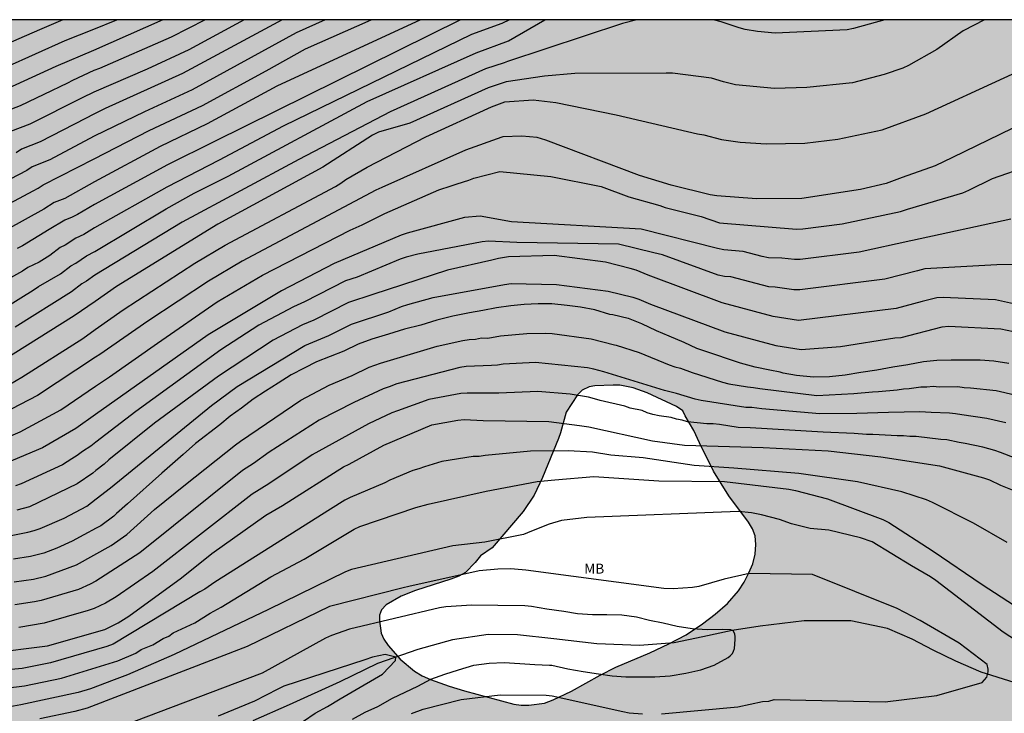
# Model space of a CAD drawing. Units: metres. Extents: x 589044 to 589394, y 4786040 to 4786290.
# Drawn here: x 589261 to 589335, y 4786238 to 4786290 of the extents above; entities that cross this region are included whole.
import ezdxf

# ---------------------------------------------------------------- set-up
doc = ezdxf.new("R2010")
doc.units = ezdxf.units.M
for name, color, linetype in [('010106', 9, 'Continuous'), ('020104', 34, 'Continuous'), ('050103', 4, 'Continuous'), ('100108', 63, 'Continuous'), ('100301', 7, 'Continuous'), ('990504', 63, 'Continuous')]:
    doc.layers.add(name, color=color, linetype=linetype)
doc.layers.add('020105', color=24, linetype='Continuous', lineweight=30)
doc.styles.add('ARIAL', font='ARIAL.TTF', dxfattribs={"height": 1})

msp = doc.modelspace()

# ---------------------------------------------------------------- hatches: boundary and pattern name
at = {"layer": '990504'}
h = msp.add_hatch(color=256, dxfattribs=at)
h.paths.add_polyline_path([(589341.46, 4786096.645), (589341.84, 4786096.897), (589342.498, 4786097.673), (589342.9, 4786098.413), (589342.998, 4786099.145), (589343.328, 4786099.901), (589343.84, 4786100.553), (589344.586, 4786101.251), (589345.402, 4786101.911), (589345.65, 4786102.027), (589346.636, 4786102.423), (589347.31, 4786102.743), (589348.124, 4786102.921), (589348.396, 4786102.922), (589349.32, 4786102.89), (589349.788, 4786102.83), (589350.726, 4786102.464), (589351.438, 4786101.884), (589351.564, 4786101.728), (589352.348, 4786100.694), (589352.794, 4786099.908), (589353.33, 4786099.156), (589353.934, 4786098.549), (589355.099, 4786097.836), (589356.905, 4786097.174), (589359.167, 4786096.476), (589360.469, 4786095.766), (589361.711, 4786094.93), (589362.321, 4786094.462), (589363.257, 4786093.854), (589364.557, 4786093.424), (589366.059, 4786093.378), (589368.175, 4786093.222), (589370.549, 4786093.216), (589371.743, 4786093.268), (589372.597, 4786093.448), (589373.453, 4786093.738), (589373.663, 4786093.892), (589373.845, 4786094.098), (589374.409, 4786094.938), (589376.105, 4786096.358), (589376.781, 4786096.63), (589377.023, 4786096.674), (589377.991, 4786096.774), (589378.257, 4786096.758), (589378.505, 4786096.694), (589378.723, 4786096.55), (589378.909, 4786096.332), (589379.103, 4786095.966), (589379.231, 4786095.572), (589379.295, 4786095.21), (589379.333, 4786093.38), (589379.641, 4786092.162), (589380.033, 4786091.104), (589380.179, 4786090.872), (589380.629, 4786090.334), (589381.207, 4786089.778), (589381.981, 4786089.148), (589382.666, 4786088.346), (589383.142, 4786087.678), (589383.914, 4786086.2), (589384.556, 4786084.584), (589384.894, 4786084.026), (589384.992, 4786083.796), (589385.334, 4786082.454), (589385.332, 4786081.172), (589385.226, 4786080.816), (589385.13, 4786080.634), (589384.848, 4786080.292), (589384.478, 4786080.056), (589383.382, 4786079.682), (589381.386, 4786079.34), (589379.502, 4786078.913), (589378.528, 4786078.641), (589378.236, 4786078.449), (589378.05, 4786078.185), (589377.73, 4786076.485), (589377.578, 4786076.231), (589377.216, 4786075.917), (589376.738, 4786075.737), (589376.25, 4786075.703), (589375.142, 4786075.775), (589373.944, 4786075.925), (589372.76, 4786075.923), (589372.296, 4786075.875), (589371.885, 4786075.709), (589371.695, 4786075.563), (589371.201, 4786074.999), (589370.961, 4786074.585), (589370.842, 4786074.099), (589370.886, 4786073.139), (589370.964, 4786072.923), (589371.448, 4786071.831), (589373.074, 4786069.621), (589373.816, 4786068.777), (589373.962, 4786068.423), (589373.926, 4786067.463), (589373.654, 4786067.119), (589373.228, 4786066.803), (589372.822, 4786066.593), (589372.618, 4786066.591), (589372.18, 4786066.725), (589371.752, 4786066.985), (589370.912, 4786067.637), (589369.664, 4786068.233), (589368.688, 4786068.855), (589367.548, 4786069.279), (589366.433, 4786069.365), (589365.641, 4786069.267), (589365.393, 4786069.191), (589365.165, 4786069.081), (589364.763, 4786068.773), (589364.255, 4786068.189), (589364.189, 4786067.989), (589364.191, 4786067.781), (589364.229, 4786067.577), (589364.319, 4786067.381), (589365.006, 4786066.357), (589366.416, 4786064.659), (589367.082, 4786063.809), (589367.374, 4786063.375), (589367.5, 4786062.861), (589367.636, 4786061.495), (589367.93, 4786060.441), (589368.334, 4786059.373), (589368.482, 4786059.101), (589368.662, 4786058.873), (589369.054, 4786058.539), (589369.924, 4786058.007), (589372.088, 4786057.311), (589373.246, 4786056.453), (589373.906, 4786056.049), (589374.088, 4786055.887), (589374.516, 4786055.355), (589374.78, 4786054.973), (589374.848, 4786054.785), (589374.846, 4786054.437), (589374.804, 4786054.283), (589374.716, 4786054.139), (589374.44, 4786053.865), (589373.992, 4786053.603), (589373.448, 4786053.459), (589372.516, 4786053.423), (589370.486, 4786053.579), (589368.212, 4786053.613), (589366.452, 4786053.836), (589364.24, 4786054.33), (589362.126, 4786054.62), (589360.982, 4786054.88), (589357.612, 4786055.258), (589354.231, 4786055.848), (589353.541, 4786055.926), (589353.095, 4786055.892), (589352.693, 4786055.748), (589352.379, 4786055.506), (589352.255, 4786055.338), (589352.161, 4786055.12), (589351.913, 4786053.942), (589351.893, 4786053.042), (589351.892, 4786047.23), (589351.962, 4786043.838), (589352.032, 4786042.696), (589352.368, 4786040.306), (589393.779, 4786040.305), (589393.784, 4786290.298), (589043.794, 4786290.306), (589043.792, 4786156.36), (589044.277, 4786156.465), (589044.733, 4786156.465), (589045.628, 4786156.24), (589046.14, 4786156.024), (589047.22, 4786155.728), (589048.612, 4786155.528), (589050.068, 4786155.448), (589051.404, 4786155.456), (589051.812, 4786155.488), (589054.852, 4786156.256), (589056.14, 4786156.408), (589058.58, 4786156.576), (589059.332, 4786156.688), (589060.076, 4786156.872), (589060.828, 4786157.192), (589061.988, 4786157.968), (589063.036, 4786158.944), (589063.82, 4786159.936), (589064.508, 4786161.224), (589065.036, 4786162.472), (589065.66, 4786163.696), (589066.388, 4786164.976), (589067.252, 4786166.24), (589068.076, 4786167.184), (589069.036, 4786168.104), (589069.988, 4786168.928), (589070.588, 4786169.376), (589071.236, 4786169.72), (589072.388, 4786170.04), (589073.836, 4786170.135), (589075.676, 4786170.151), (589076.396, 4786170.383), (589076.716, 4786170.615), (589077.644, 4786171.623), (589078.508, 4786172.679), (589079.348, 4786173.607), (589080.468, 4786174.591), (589082.836, 4786176.191), (589085.276, 4786177.551), (589087.524, 4786178.919), (589088.62, 4786179.751), (589090.572, 4786181.631), (589091.476, 4786182.343), (589092.092, 4786182.679), (589092.74, 4786182.879), (589093.412, 4786182.983), (589094.092, 4786183.015), (589094.82, 4786182.967), (589095.22, 4786182.879), (589096.508, 4786182.367), (589097.428, 4786181.871), (589100.139, 4786180.343), (589101.331, 4786179.535), (589102.395, 4786178.631), (589103.371, 4786177.527), (589105.875, 4786174.279), (589106.699, 4786173.103), (589107.451, 4786171.863), (589107.915, 4786170.927), (589108.723, 4786168.911), (589109.547, 4786166.463), (589109.867, 4786165.039), (589109.995, 4786163.559), (589110.019, 4786162.151), (589109.995, 4786160.375), (589109.819, 4786159.551), (589109.299, 4786158.255), (589107.835, 4786155.471), (589107.123, 4786154.207), (589106.355, 4786153.127), (589105.443, 4786152.111), (589103.995, 4786150.671), (589102.907, 4786149.727), (589101.723, 4786148.967), (589100.531, 4786148.352), (589099.003, 4786147.896), (589098.171, 4786147.816), (589094.659, 4786147.784), (589094.235, 4786147.8), (589093.443, 4786147.92), (589092.771, 4786148.16), (589092.187, 4786148.52), (589091.043, 4786149.424), (589090.051, 4786150.096), (589088.947, 4786150.648), (589086.411, 4786151.8), (589084.955, 4786152.384), (589083.419, 4786152.768), (589081.899, 4786153.008), (589080.435, 4786153.144), (589079.051, 4786153.168), (589077.588, 4786153.104), (589076.236, 4786152.84), (589074.844, 4786152.44), (589073.636, 4786151.92), (589072.548, 4786151.32), (589071.5, 4786150.664), (589070.244, 4786149.768), (589069.172, 4786148.88), (589068.18, 4786147.952), (589065.3, 4786144.712), (589063.364, 4786142.776), (589063.012, 4786142.473), (589062.588, 4786142.177), (589062.204, 4786142.009), (589058.612, 4786141.969), (589057.3, 4786141.777), (589054.436, 4786141.041), (589053.772, 4786140.801), (589052.508, 4786140.121), (589051.204, 4786139.345), (589050.62, 4786138.937), (589050.156, 4786138.513), (589049.812, 4786138.057), (589049.596, 4786137.553), (589049.404, 4786136.353), (589049.38, 4786135.017), (589049.436, 4786134.337), (589049.612, 4786133.673), (589049.876, 4786133.017), (589050.532, 4786131.873), (589051.188, 4786130.961), (589051.868, 4786130.233), (589053.188, 4786129.113), (589053.5, 4786128.897), (589053.972, 4786128.657), (589054.436, 4786128.489), (589055.604, 4786127.969), (589056.004, 4786127.905), (589056.628, 4786127.705), (589058.1, 4786127.025), (589059.947, 4786126.321), (589060.435, 4786126.065), (589060.835, 4786125.785), (589061.179, 4786125.473), (589061.467, 4786125.089), (589061.987, 4786124.081), (589062.435, 4786122.969), (589063.235, 4786120.697), (589064.051, 4786118.025), (589064.795, 4786115.313), (589065.075, 4786114.097), (589065.171, 4786112.865), (589065.163, 4786105.162), (589065.051, 4786104.562), (589064.819, 4786103.922), (589064.459, 4786103.282), (589063.611, 4786102.418), (589062.499, 4786101.642), (589061.307, 4786100.93), (589060.171, 4786100.338), (589059.051, 4786099.906), (589057.531, 4786099.522), (589056.035, 4786099.354), (589054.627, 4786099.346), (589054.011, 4786099.41), (589051.467, 4786100.018), (589050.707, 4786100.106), (589048.587, 4786100.138), (589047.355, 4786100.05), (589043.79, 4786099.492), (589043.79, 4786068.702), (589044.057, 4786069.044), (589044.521, 4786069.412), (589044.977, 4786069.644), (589045.841, 4786070.004), (589046.129, 4786070.34), (589047.057, 4786070.516), (589048.473, 4786070.516), (589049.001, 4786070.484), (589049.513, 4786070.372), (589049.985, 4786070.18), (589050.409, 4786069.924), (589051.168, 4786069.276), (589051.76, 4786068.572), (589052.016, 4786068.052), (589052.096, 4786066.644), (589052.096, 4786062.228), (589052.36, 4786059.804), (589052.464, 4786058.284), (589052.472, 4786056.82), (589052.464, 4786056.076), (589052.392, 4786055.388), (589052.28, 4786054.756), (589051.928, 4786053.62), (589051.328, 4786052.412), (589050.624, 4786051.244), (589049.344, 4786049.588), (589048.88, 4786049.092), (589048.4, 4786048.732), (589047.904, 4786048.525), (589047.36, 4786048.461), (589045.072, 4786048.461), (589043.789, 4786048.363), (589043.789, 4786040.313), (589116.143, 4786040.311), (589114.926, 4786041.498), (589114.158, 4786042.306), (589113.814, 4786042.722), (589113.254, 4786043.554), (589111.63, 4786046.41), (589110.238, 4786048.362), (589108.734, 4786050.226), (589108.398, 4786050.73), (589108.118, 4786051.25), (589107.894, 4786051.77), (589107.543, 4786052.786), (589107.303, 4786053.754), (589107.095, 4786055.106), (589107.007, 4786056.466), (589107.007, 4786057.322), (589107.175, 4786057.89), (589107.407, 4786058.21), (589107.727, 4786058.498), (589108.135, 4786058.73), (589108.607, 4786058.93), (589109.095, 4786059.066), (589110.895, 4786059.186), (589111.831, 4786059.586), (589113.359, 4786060.634), (589113.719, 4786060.754), (589114.094, 4786060.778), (589114.494, 4786060.738), (589114.91, 4786060.61), (589115.326, 4786060.402), (589115.75, 4786060.106), (589116.126, 4786059.754), (589116.454, 4786059.362), (589116.67, 4786058.938), (589116.758, 4786058.498), (589116.766, 4786058.026), (589116.566, 4786056.154), (589116.542, 4786054.45), (589116.582, 4786054.074), (589116.71, 4786053.714), (589117.118, 4786053.074), (589117.382, 4786052.762), (589120.382, 4786049.722), (589121.246, 4786048.874), (589122.638, 4786047.642), (589123.966, 4786046.226), (589125.478, 4786044.242), (589126.158, 4786043.506), (589126.95, 4786042.81), (589127.838, 4786042.162), (589129.67, 4786040.97), (589130.493, 4786040.311), (589151.047, 4786040.311), (589150.647, 4786041.146), (589150.535, 4786041.569), (589150.487, 4786041.993), (589150.487, 4786042.817), (589150.647, 4786043.657), (589150.703, 4786044.113), (589150.703, 4786044.561), (589150.623, 4786044.993), (589150.415, 4786045.393), (589150.135, 4786045.729), (589149.815, 4786045.985), (589149.415, 4786046.153), (589148.927, 4786046.233), (589144.903, 4786046.273), (589144.447, 4786046.377), (589144.023, 4786046.617), (589143.631, 4786046.953), (589143.319, 4786047.361), (589143.095, 4786047.841), (589142.959, 4786048.369), (589142.903, 4786048.905), (589142.927, 4786049.465), (589143.095, 4786050.065), (589143.391, 4786050.641), (589145.647, 4786053.961), (589146.063, 4786054.433), (589147.519, 4786055.833), (589148.375, 4786056.729), (589149.135, 4786057.673), (589149.799, 4786058.737), (589150.063, 4786059.289), (589150.247, 4786059.833), (589150.335, 4786060.353), (589150.343, 4786060.865), (589150.271, 4786061.393), (589150.064, 4786061.905), (589149.408, 4786062.873), (589148.592, 4786063.761), (589147.688, 4786064.601), (589145.656, 4786066.097), (589142.552, 4786068.841), (589141.536, 4786069.513), (589141.216, 4786069.841), (589140.96, 4786070.233), (589140.888, 4786071.225), (589140.976, 4786072.209), (589141.56, 4786074.457), (589141.696, 4786075.457), (589141.704, 4786075.897), (589141.328, 4786077.073), (589141.088, 4786077.609), (589140.936, 4786078.137), (589140.88, 4786078.969), (589140.936, 4786079.401), (589141.104, 4786079.817), (589141.688, 4786080.577), (589142.04, 4786080.921), (589142.864, 4786081.537), (589143.728, 4786082.08), (589144.184, 4786082.304), (589144.608, 4786082.408), (589145.04, 4786082.392), (589145.536, 4786082.272), (589146.592, 4786081.808), (589147.896, 4786081.104), (589148.344, 4786080.912), (589148.8, 4786080.768), (589149.256, 4786080.696), (589150.224, 4786080.664), (589150.752, 4786080.688), (589151.816, 4786080.848), (589152.976, 4786080.944), (589154.232, 4786080.952), (589154.888, 4786080.944), (589155.576, 4786080.848), (589156.24, 4786080.664), (589158.312, 4786079.824), (589159.16, 4786079.368), (589159.984, 4786078.624), (589160.832, 4786077.752), (589161.567, 4786076.776), (589162.103, 4786075.768), (589162.463, 4786074.768), (589162.735, 4786073.664), (589162.831, 4786072.464), (589162.831, 4786071.88), (589162.775, 4786071.304), (589162.647, 4786070.728), (589162.431, 4786070.144), (589161.783, 4786069.064), (589160.959, 4786068.097), (589159.031, 4786066.337), (589158.079, 4786065.585), (589155.863, 4786064.001), (589154.815, 4786063.145), (589154.391, 4786062.713), (589154.055, 4786062.265), (589153.791, 4786061.785), (589153.431, 4786060.705), (589153.295, 4786060.129), (589152.583, 4786056.153), (589152.551, 4786055.353), (589152.583, 4786054.985), (589152.703, 4786054.633), (589153.199, 4786053.913), (589153.919, 4786053.137), (589154.823, 4786052.401), (589155.871, 4786051.729), (589156.967, 4786051.137), (589158.119, 4786050.561), (589159.319, 4786050.049), (589160.647, 4786049.617), (589162.015, 4786049.273), (589163.391, 4786049.017), (589164.847, 4786048.817), (589168.759, 4786048.441), (589169.951, 4786048.281), (589171.239, 4786048.033), (589172.471, 4786047.609), (589173.807, 4786046.953), (589174.406, 4786046.609), (589174.982, 4786046.209), (589175.494, 4786045.713), (589175.942, 4786045.137), (589176.31, 4786044.489), (589176.582, 4786043.793), (589176.71, 4786043.137), (589176.734, 4786042.553), (589176.654, 4786042.057), (589176.382, 4786041.625), (589175.958, 4786041.265), (589175.446, 4786040.961), (589174.894, 4786040.729), (589174.326, 4786040.593), (589173.678, 4786040.553), (589171.254, 4786040.617), (589169.798, 4786040.585), (589168.304, 4786040.31), (589348.898, 4786040.306), (589348.896, 4786040.736), (589348.828, 4786041.25), (589348.756, 4786041.474), (589347.758, 4786043.616), (589346.515, 4786044.48), (589346.083, 4786044.926), (589345.481, 4786046.122), (589344.941, 4786046.816), (589344.823, 4786047.048), (589344.783, 4786047.254), (589343.691, 4786048.796), (589343.057, 4786049.826), (589342.339, 4786050.748), (589341.571, 4786051.492), (589340.843, 4786052.312), (589340.207, 4786053.124), (589340.001, 4786053.32), (589338.657, 4786053.784), (589337.649, 4786054.044), (589336.525, 4786054.458), (589336.147, 4786054.72), (589335.783, 4786055.07), (589335.445, 4786055.486), (589335.319, 4786055.706), (589335.003, 4786056.652), (589334.993, 4786057.068), (589335.059, 4786057.46), (589335.143, 4786057.648), (589335.933, 4786058.68), (589336.651, 4786059.434), (589337.411, 4786060.17), (589338.265, 4786060.914), (589338.527, 4786061.274), (589339.007, 4786062.402), (589339.195, 4786063.124), (589339.139, 4786063.996), (589338.659, 4786065.062), (589338.117, 4786065.748), (589337.247, 4786066.244), (589336.831, 4786066.368), (589336.413, 4786066.44), (589333.465, 4786066.454), (589332.435, 4786066.418), (589331.295, 4786066.182), (589330.871, 4786066.006), (589330.519, 4786065.714), (589330.013, 4786065.19), (589329.207, 4786064.556), (589327.144, 4786063.646), (589326.472, 4786063.47), (589325.036, 4786063.478), (589324.104, 4786063.618), (589322.758, 4786064.014), (589321.876, 4786064.404), (589321.202, 4786064.846), (589320.9, 4786065.212), (589320.78, 4786065.438), (589320.638, 4786065.972), (589320.666, 4786066.74), (589322.154, 4786070.982), (589322.312, 4786071.798), (589322.282, 4786072.988), (589322.136, 4786073.386), (589321.626, 4786074.184), (589321.24, 4786074.44), (589320.3, 4786074.926), (589319.162, 4786075.282), (589318.97, 4786075.38), (589318.606, 4786075.632), (589318.356, 4786075.958), (589317.92, 4786077.256), (589317.81, 4786078.158), (589317.762, 4786079.21), (589317.612, 4786079.772), (589317.346, 4786081.09), (589317.298, 4786081.518), (589317.338, 4786082.08), (589318.05, 4786082.86), (589318.928, 4786083.656), (589322.1, 4786085.752), (589322.76, 4786086.342), (589323.006, 4786086.748), (589323.122, 4786087.215), (589323.134, 4786088.663), (589323.166, 4786088.927), (589323.64, 4786089.683), (589323.694, 4786089.875), (589323.684, 4786090.375), (589323.612, 4786090.637), (589323.34, 4786091.035), (589322.988, 4786091.317), (589322.538, 4786091.501), (589322.31, 4786091.551), (589321.822, 4786091.573), (589321.346, 4786091.481), (589320.094, 4786090.923), (589316.816, 4786090.022), (589315.748, 4786089.954), (589314.668, 4786089.972), (589314.058, 4786090.154), (589313.59, 4786090.468), (589313.106, 4786090.91), (589312.983, 4786091.122), (589312.937, 4786091.344), (589312.957, 4786091.56), (589313.041, 4786091.762), (589313.979, 4786092.864), (589315.553, 4786094.329), (589316.23, 4786095.085), (589317.8, 4786096.675), (589318.564, 4786097.417), (589319.016, 4786097.647), (589319.484, 4786097.763), (589319.96, 4786097.759), (589320.152, 4786097.717), (589320.552, 4786097.575), (589320.922, 4786097.387), (589321.732, 4786096.665), (589323.52, 4786095.513), (589324.046, 4786095.225), (589324.912, 4786094.631), (589325.192, 4786094.505), (589326.24, 4786094.171), (589327.278, 4786094.049), (589328.33, 4786094.051), (589329.418, 4786094.149), (589330.474, 4786094.307), (589334.406, 4786095.351), (589335.596, 4786095.533), (589336.806, 4786095.681), (589339, 4786095.775), (589340.166, 4786096.081)])
h.paths.add_polyline_path([(589127.561, 4786107.44), (589127.897, 4786106.624), (589128.017, 4786106.168), (589128.081, 4786105.704), (589128.305, 4786105.264), (589128.569, 4786104.88), (589128.985, 4786104.496), (589130.569, 4786103.496), (589133.809, 4786101.576), (589135.009, 4786101.048), (589135.641, 4786100.912), (589136.273, 4786100.88), (589137.513, 4786100.952), (589138.689, 4786101.152), (589139.809, 4786101.496), (589140.297, 4786101.736), (589140.705, 4786102.064), (589141.025, 4786102.48), (589141.249, 4786102.96), (589141.393, 4786103.488), (589141.537, 4786104.576), (589141.529, 4786105.12), (589141.361, 4786106.128), (589141.145, 4786106.632), (589140.457, 4786107.648), (589139.561, 4786108.672), (589138.545, 4786109.552), (589137.545, 4786110.336), (589136.705, 4786111.216), (589136.337, 4786111.744), (589136.049, 4786112.304), (589135.897, 4786112.872), (589135.889, 4786113.416), (589135.961, 4786113.96), (589136.153, 4786114.536), (589136.513, 4786115.12), (589136.993, 4786115.688), (589138.081, 4786116.776), (589139.209, 4786117.808), (589140.161, 4786118.8), (589140.505, 4786119.304), (589141.169, 4786120.423), (589141.753, 4786121.599), (589141.857, 4786122.183), (589141.817, 4786122.719), (589141.633, 4786123.215), (589141.305, 4786123.679), (589140.857, 4786124.143), (589140.313, 4786124.615), (589139.113, 4786125.471), (589137.849, 4786126.135), (589136.521, 4786126.639), (589135.241, 4786127.071), (589133.937, 4786127.263), (589132.217, 4786127.223), (589131.681, 4786127.127), (589131.153, 4786126.983), (589130.065, 4786126.528), (589128.345, 4786125.536), (589127.234, 4786124.728), (589126.202, 4786123.72), (589125.282, 4786122.68), (589124.658, 4786121.752), (589124.257, 4786119.952), (589123.953, 4786119.024), (589123.721, 4786118.04), (589123.681, 4786117.552), (589123.673, 4786115.904), (589123.777, 4786114.856), (589124.233, 4786113.392), (589124.785, 4786112.08), (589125.273, 4786111.208), (589125.897, 4786109.864), (589126.001, 4786109.072)], flags=0)
h.paths.add_polyline_path([(589226.233, 4786233.658), (589227.569, 4786233.666), (589229.921, 4786233.874), (589232.321, 4786234.026), (589233.337, 4786234.034), (589235.729, 4786233.946), (589237.185, 4786233.962), (589238.225, 4786234.082), (589240.457, 4786234.466), (589243.761, 4786235.162), (589244.865, 4786235.426), (589245.889, 4786235.754), (589246.713, 4786236.154), (589247.056, 4786236.386), (589247.44, 4786236.802), (589247.776, 4786237.298), (589248.257, 4786238.186), (589248.385, 4786238.57), (589248.449, 4786238.978), (589248.457, 4786239.386), (589248.385, 4786240.802), (589248.057, 4786242.138), (589247.473, 4786243.45), (589246.961, 4786244.33), (589246.377, 4786245.234), (589245.721, 4786245.954), (589245.369, 4786246.186), (589244.977, 4786246.37), (589244.553, 4786246.49), (589244.065, 4786246.546), (589243.609, 4786246.546), (589242.265, 4786246.474), (589241.249, 4786246.298), (589240.145, 4786246.042), (589239.025, 4786245.706), (589237.937, 4786245.314), (589236.969, 4786244.81), (589236.537, 4786244.506), (589236.113, 4786244.138), (589235.281, 4786243.226), (589234.513, 4786242.538), (589234.097, 4786242.346), (589233.585, 4786242.186), (589232.545, 4786241.93), (589231.433, 4786241.53), (589230.337, 4786241.018), (589229.225, 4786240.642), (589228.577, 4786240.546), (589227.161, 4786240.466), (589225.825, 4786240.466), (589224.569, 4786240.546), (589223.345, 4786240.674), (589220.881, 4786240.682), (589219.769, 4786240.546), (589218.721, 4786240.338), (589217.377, 4786239.906), (589216.481, 4786239.45), (589215.729, 4786238.954), (589215.433, 4786238.643), (589215.137, 4786238.139), (589215.073, 4786237.579), (589215.217, 4786236.715), (589215.385, 4786236.339), (589215.625, 4786235.995), (589215.929, 4786235.715), (589216.321, 4786235.459), (589217.649, 4786234.787), (589218.689, 4786234.419), (589221.201, 4786234.019)], flags=0)
h.paths.add_polyline_path([(589296.583, 4786250.512), (589295.719, 4786249.912), (589295.319, 4786249.392), (589294.583, 4786248.641), (589294.079, 4786248.361), (589293.479, 4786248.137), (589290.823, 4786247.297), (589289.736, 4786246.857), (589288.592, 4786246.209), (589288.248, 4786245.841), (589288.112, 4786245.441), (589288.104, 4786245.009), (589288.223, 4786244.081), (589288.431, 4786243.617), (589288.759, 4786243.137), (589289.647, 4786242.113), (589290.727, 4786241.209), (589291.319, 4786240.857), (589291.943, 4786240.577), (589293.351, 4786240.081), (589294.495, 4786239.737), (589298.231, 4786238.729), (589298.783, 4786238.641), (589299.343, 4786238.641), (589300.535, 4786238.809), (589301.183, 4786239.041), (589302.575, 4786239.697), (589304.727, 4786240.913), (589305.903, 4786241.504), (589308.455, 4786242.592), (589309.895, 4786243.28), (589311.191, 4786243.96), (589312.423, 4786244.776), (589313.383, 4786245.504), (589314.327, 4786246.304), (589315.151, 4786247.256), (589315.583, 4786247.92), (589315.935, 4786248.608), (589316.215, 4786249.304), (589316.407, 4786250.024), (589316.463, 4786250.744), (589316.391, 4786251.4), (589316.199, 4786251.944), (589315.887, 4786252.448), (589314.415, 4786254.416), (589313.271, 4786256.288), (589312.215, 4786258.408), (589311.791, 4786259.344), (589311.127, 4786260.456), (589310.951, 4786260.84), (589310.479, 4786261.144), (589308.255, 4786262.192), (589307.207, 4786262.56), (589306.199, 4786262.752), (589305.703, 4786262.752), (589304.311, 4786262.72), (589303.895, 4786262.64), (589303.375, 4786262.384), (589303.023, 4786262.024), (589302.167, 4786260.72), (589301.743, 4786259.168), (589301.591, 4786258.744), (589300.375, 4786255.8), (589299.743, 4786254.48), (589298.935, 4786253.232)], flags=0)

# ---------------------------------------------------------------- linework, layer by layer
at = {"layer": '010106', "flags": 128}
msp.add_lwpolyline([(589043.789, 4786040.313), (589393.779, 4786040.305), (589393.784, 4786290.298), (589043.794, 4786290.306)], close=True, dxfattribs=at)
at = {"layer": '020104', "flags": 128}
for points, elevation in [([(589284.016, 4786290.301), (589281.817, 4786289.306), (589273.982, 4786285.025), (589270.408, 4786283.354), (589266.602, 4786281.516), (589263.271, 4786279.752), (589261.947, 4786279.208), (589261.541, 4786278.93), (589256.587, 4786276.366)], 127), ([(589297.903, 4786290.3), (589297.326, 4786290.021), (589295.029, 4786289.178), (589280.837, 4786282.291), (589276.012, 4786279.731), (589272.069, 4786277.696), (589266.64, 4786274.621), (589265.823, 4786274.124), (589265.215, 4786273.853), (589264.417, 4786273.308), (589264.034, 4786273.128), (589263.264, 4786272.53), (589262.467, 4786272.04), (589261.616, 4786271.623), (589261.211, 4786271.348), (589257.284, 4786269.181)], 123), ([(589264.251, 4786290.301), (589262.489, 4786289.54), (589258.381, 4786287.757)], 133), ([(589259.529, 4786276.072), (589262.006, 4786277.398), (589262.398, 4786277.619), (589262.764, 4786277.869), (589266.611, 4786279.82), (589270.761, 4786281.955), (589274.77, 4786283.847), (589279.567, 4786286.453), (589282.533, 4786288.116), (589287.475, 4786290.3)], 126), ([(589268.354, 4786290.301), (589268.284, 4786290.271), (589266.557, 4786289.577), (589264.396, 4786288.711), (589259.917, 4786286.691)], 132), ([(589259.94, 4786268.63), (589262.02, 4786269.916), (589262.421, 4786270.197), (589264.077, 4786271.16), (589264.854, 4786271.765), (589265.22, 4786271.958), (589266.032, 4786272.514), (589266.65, 4786272.831), (589272.028, 4786276.06), (589274.146, 4786277.229), (589274.55, 4786277.421), (589276.703, 4786278.515), (589287.168, 4786284.149), (589295.386, 4786287.813), (589297.823, 4786288.704), (589300.552, 4786290.3)], 122), ([(589271.79, 4786290.301), (589266.566, 4786287.988), (589263.713, 4786286.775), (589260.105, 4786285.11)], 131), ([(589277.901, 4786290.301), (589273.746, 4786288.045), (589270.606, 4786286.586), (589266.583, 4786284.84), (589265.705, 4786284.417), (589261.748, 4786282.433), (589260.313, 4786281.885)], 129), ([(589307.492, 4786290.3), (589306.396, 4786290.026), (589297.731, 4786287.143), (589297.486, 4786287.046), (589296.098, 4786286.597), (589288.913, 4786283.373), (589282.031, 4786279.77), (589273.244, 4786275.036), (589266.66, 4786271.046), (589266.024, 4786270.612), (589265.675, 4786270.401), (589264.891, 4786269.792), (589260.664, 4786267.127)], 121), ([(589280.771, 4786290.301), (589273.268, 4786286.26), (589267.439, 4786283.608), (589266.592, 4786283.174), (589265.965, 4786282.853), (589262.542, 4786281.113), (589261.13, 4786280.547), (589260.74, 4786280.28)], 128), ([(589294.2, 4786290.3), (589275.672, 4786281.134), (589272.137, 4786279.373), (589266.63, 4786276.369), (589265.766, 4786275.878), (589265.359, 4786275.633), (589264.936, 4786275.413), (589264.398, 4786275.192), (589263.213, 4786274.492), (589261.207, 4786273.256), (589260.81, 4786273.05)], 124), ([(589326.178, 4786290.3), (589323.801, 4786289.641), (589323.319, 4786289.543), (589317.911, 4786289.299), (589316.585, 4786289.412), (589315.648, 4786289.572), (589315.188, 4786289.684), (589313.84, 4786290.156), (589313.366, 4786290.261), (589312.971, 4786290.3)], 121), ([(589260.305, 4786262.871), (589261.152, 4786263.359), (589265.747, 4786266.286), (589266.683, 4786266.967), (589268.802, 4786268.43), (589274.18, 4786271.963), (589276.48, 4786273.31), (589284.795, 4786277.729), (589285.191, 4786277.984), (589285.574, 4786278.261), (589287.162, 4786279.194), (589291.58, 4786281.465), (589296.533, 4786283.74), (589297.553, 4786284.11), (589299.683, 4786284.258), (589301.385, 4786284.069), (589305.923, 4786283.124), (589312.053, 4786281.71), (589312.523, 4786281.619), (589313.872, 4786281.269), (589315.268, 4786281.074), (589317.22, 4786280.946), (589320.146, 4786281.004), (589322.626, 4786281.294), (589325.973, 4786282.01), (589329.256, 4786283.205), (589335.149, 4786285.92), (589340.3, 4786288.291)], 119), ([(589335.75, 4786282.103), (589331.266, 4786279.926), (589329.949, 4786279.299), (589327.483, 4786278.406), (589326.265, 4786277.965), (589324.334, 4786277.499), (589319.924, 4786276.827), (589316.492, 4786276.801), (589313.505, 4786277.029), (589313.019, 4786277.117), (589310.065, 4786277.844), (589307.677, 4786278.554), (589300.629, 4786281.232), (589299.967, 4786281.422), (589298.832, 4786281.516), (589297.398, 4786281.482), (589297.322, 4786281.462), (589294.567, 4786280.473), (589288.276, 4786277.659), (589287.833, 4786277.459), (589277.746, 4786272.099), (589275.221, 4786270.61), (589270.654, 4786267.574), (589267.02, 4786265.078), (589266.695, 4786264.863), (589262.346, 4786261.972), (589259.719, 4786260.632)], 118), ([(589259.672, 4786258.663), (589261.024, 4786259.249), (589264.094, 4786260.903), (589266.707, 4786262.681), (589267.763, 4786263.4), (589271.372, 4786265.937), (589275.869, 4786269.032), (589279.292, 4786271.044), (589285.894, 4786274.446), (589286.795, 4786274.838), (589288.508, 4786275.699), (589292.575, 4786277.473), (589293.508, 4786277.774), (589293.95, 4786277.944), (589294.827, 4786278.201), (589295.215, 4786278.366), (589297.161, 4786278.872), (589301.007, 4786278.491), (589304.789, 4786277.734), (589306.876, 4786276.948), (589309.226, 4786276.293), (589309.631, 4786276.143), (589312.321, 4786275.463), (589313.72, 4786274.997), (589319.511, 4786274.51), (589320.001, 4786274.542), (589322.952, 4786274.909), (589327.342, 4786275.839), (589327.867, 4786276.025), (589332.035, 4786277.269), (589332.494, 4786277.455), (589334.288, 4786278.325), (589337.004, 4786279.301)], 117), ([(589335.652, 4786275.279), (589328.248, 4786273.671), (589328.13, 4786273.646), (589324.245, 4786272.798), (589319.802, 4786272.233), (589319.358, 4786272.225), (589318.406, 4786272.34), (589317.416, 4786272.367), (589316.933, 4786272.455), (589315.497, 4786272.834), (589314.041, 4786272.973), (589313.561, 4786273.056), (589307.814, 4786274.52), (589298.053, 4786275.065), (589295.677, 4786275.49), (589294.501, 4786275.406), (589290.191, 4786274.224), (589289.725, 4786274.069), (589284.693, 4786271.93), (589280.724, 4786269.865), (589275.188, 4786266.561), (589266.718, 4786260.548), (589265.232, 4786259.492), (589262.715, 4786258.048), (589260.038, 4786256.904)], 116), ([(589337.905, 4786268.432), (589334.508, 4786269.197), (589330.561, 4786269.381), (589330.092, 4786269.349), (589328.992, 4786269.062), (589327.015, 4786268.545), (589319.665, 4786267.633), (589317.752, 4786267.925), (589313.919, 4786268.97), (589308.331, 4786271.044), (589307.447, 4786271.418), (589306.991, 4786271.565), (589305.125, 4786272.028), (589301.247, 4786272.53), (589297.813, 4786272.423), (589297.07, 4786272.302), (589296.553, 4786272.183), (589293.233, 4786271.42), (589287.605, 4786269.594), (589285.768, 4786268.988), (589283.159, 4786267.673), (589282.295, 4786267.322), (589280.089, 4786266.166), (589275.961, 4786263.448), (589271.158, 4786259.897), (589267.72, 4786257.129), (589267.366, 4786256.809), (589266.741, 4786256.343), (589266.501, 4786256.133), (589265.315, 4786255.322), (589261.732, 4786253.606), (589260.782, 4786253.336)], 114), ([(589260.236, 4786251.403), (589261.616, 4786251.677), (589262.078, 4786251.806), (589262.535, 4786251.962), (589264.334, 4786252.747), (589266.045, 4786253.652), (589266.753, 4786254.19), (589267.825, 4786255.02), (589275.441, 4786261.234), (589277.387, 4786262.662), (589282.477, 4786265.741), (589284.286, 4786266.495), (589286.002, 4786267.36), (589288.796, 4786268.29), (589289.768, 4786268.691), (589290.223, 4786268.843), (589292.131, 4786269.357), (589297.518, 4786270.358), (589298.01, 4786270.417), (589301.445, 4786270.35), (589305.323, 4786269.848), (589307.189, 4786269.385), (589307.644, 4786269.238), (589308.528, 4786268.864), (589314.117, 4786266.79), (589317.95, 4786265.746), (589319.863, 4786265.453), (589322.826, 4786265.677), (589326.921, 4786266.333), (589327.411, 4786266.366), (589330.488, 4786267.17), (589330.957, 4786267.202), (589334.904, 4786267.018), (589338.715, 4786266.202)], 113), ([(589335.522, 4786264.405), (589334.388, 4786264.565), (589333.362, 4786264.651), (589332.332, 4786264.653), (589331.168, 4786264.653), (589330.08, 4786264.627), (589329.074, 4786264.521), (589327.89, 4786264.299), (589326.774, 4786264.115), (589325.562, 4786263.893), (589324.362, 4786263.711), (589323.188, 4786263.515), (589321.998, 4786263.396), (589320.794, 4786263.372), (589319.516, 4786263.494), (589318.502, 4786263.67), (589318.278, 4786263.746), (589317.51, 4786263.892), (589316.41, 4786264.116), (589315.292, 4786264.416), (589314.248, 4786264.774), (589313.576, 4786265.001), (589313.072, 4786265.172), (589312.012, 4786265.536), (589311.062, 4786265.972), (589309.934, 4786266.444), (589308.972, 4786266.86), (589307.854, 4786267.384), (589306.858, 4786267.78), (589306.833, 4786267.786), (589305.669, 4786268.062), (589305.449, 4786268.096), (589304.331, 4786268.428), (589303.251, 4786268.638), (589302.233, 4786268.776), (589301.077, 4786268.886), (589300.059, 4786268.896), (589299.009, 4786268.854), (589298.001, 4786268.73), (589296.915, 4786268.598), (589295.885, 4786268.392), (589294.879, 4786268.216), (589293.631, 4786267.956), (589292.421, 4786267.666), (589291.219, 4786267.292), (589289.987, 4786266.986), (589288.787, 4786266.618), (589287.535, 4786266.218), (589286.487, 4786265.862), (589285.423, 4786265.324), (589284.391, 4786264.926), (589283.353, 4786264.51), (589282.435, 4786264.04), (589281.445, 4786263.534), (589280.469, 4786262.914), (589279.509, 4786262.314), (589278.587, 4786261.7), (589277.703, 4786261.019), (589276.843, 4786260.435), (589276.061, 4786259.773), (589274.249, 4786258.377), (589273.303, 4786257.549), (589271.691, 4786256.139), (589269.127, 4786253.819), (589268.281, 4786253.079), (589268.081, 4786252.903), (589267.101, 4786252.173), (589266.765, 4786251.99), (589265.821, 4786251.477), (589264.937, 4786251.003), (589263.805, 4786250.491), (589262.813, 4786250.097), (589261.801, 4786249.839), (589260.533, 4786249.645)], 112), ([(589260.588, 4786247.934), (589262.047, 4786248.155), (589262.971, 4786248.375), (589265.278, 4786249.224), (589267.887, 4786250.671), (589269.06, 4786251.512), (589271.151, 4786253.393), (589273.479, 4786255.272), (589277.262, 4786258.266), (589277.64, 4786258.55), (589282.163, 4786261.636), (589284.314, 4786262.758), (589286.042, 4786263.5), (589287.313, 4786264.122), (589288.176, 4786264.425), (589292.444, 4786265.705), (589294.379, 4786266.129), (589294.849, 4786266.201), (589295.324, 4786266.24), (589295.796, 4786266.322), (589296.254, 4786266.313), (589297.216, 4786266.479), (589299.19, 4786266.664), (589300.62, 4786266.675), (589301.102, 4786266.651), (589304.043, 4786266.258), (589305.798, 4786265.814), (589305.922, 4786265.776), (589307.656, 4786265.212), (589309.916, 4786264.301), (589310.35, 4786264.156), (589310.779, 4786264.047), (589311.648, 4786263.711), (589313.949, 4786262.977), (589314.419, 4786262.857), (589315.822, 4786262.626), (589316.283, 4786262.595), (589316.741, 4786262.502), (589321.036, 4786261.986), (589323.833, 4786262.131), (589325.244, 4786262.257), (589325.698, 4786262.282), (589327.096, 4786262.419), (589327.563, 4786262.488), (589328.01, 4786262.505), (589328.892, 4786262.63), (589329.337, 4786262.64), (589329.805, 4786262.679), (589330.268, 4786262.647), (589331.677, 4786262.65), (589332.149, 4786262.59), (589332.63, 4786262.574), (589334.546, 4786262.354), (589335.956, 4786262.04)], 111), ([(589337.101, 4786256.836), (589334.891, 4786257.69), (589334.458, 4786257.843), (589333.546, 4786258.098), (589332.21, 4786258.364), (589331.771, 4786258.432), (589330.845, 4786258.631), (589330.378, 4786258.658), (589328.54, 4786258.905), (589328.053, 4786258.906), (589327.568, 4786258.935), (589327.098, 4786258.937), (589326.191, 4786259.004), (589325.753, 4786259.009), (589325.273, 4786259.043), (589324.786, 4786259.049), (589323.847, 4786259.131), (589321.52, 4786259.214), (589316.03, 4786259.554), (589315.114, 4786259.569), (589313.712, 4786259.801), (589313.236, 4786259.848), (589312.748, 4786259.86), (589311.293, 4786259.991), (589310.902, 4786260.125), (589310.485, 4786260.19), (589310.074, 4786260.323), (589309.164, 4786260.443), (589308.688, 4786260.559), (589308.261, 4786260.688), (589307.88, 4786260.851), (589306.985, 4786261.029), (589306.589, 4786261.17), (589304.727, 4786261.598), (589304.112, 4786261.787), (589303.854, 4786261.851), (589302.471, 4786262.075), (589300.016, 4786262.28), (589297.085, 4786262.172), (589294.692, 4786262.166), (589294.224, 4786262.132), (589291.825, 4786261.672), (589289.458, 4786260.839), (589289.023, 4786260.668), (589287.28, 4786259.853), (589283.035, 4786257.522), (589279.757, 4786255.316), (589278.502, 4786254.559), (589271.019, 4786248.731), (589268.264, 4786246.82), (589267.456, 4786246.345), (589266.605, 4786245.941), (589266.159, 4786245.781), (589262.842, 4786244.827), (589260.939, 4786244.496)], 109), ([(589258.673, 4786242.572), (589263.091, 4786243.128), (589267.397, 4786244.347), (589268.405, 4786244.856), (589269.215, 4786245.364), (589273.174, 4786248.237), (589275.461, 4786250.08), (589279.529, 4786252.963), (589280.79, 4786253.702), (589285.389, 4786256.599), (589285.817, 4786256.818), (589288.422, 4786258.231), (589292.045, 4786259.78), (589294.002, 4786260.135), (589294.473, 4786260.165), (589295.904, 4786260.105), (589300.868, 4786260.014), (589303.178, 4786259.727), (589303.86, 4786259.633), (589308.661, 4786258.578), (589311.065, 4786258.24), (589316.995, 4786258.073), (589321.904, 4786257.807), (589325.864, 4786257.354), (589330.282, 4786256.68), (589333.602, 4786255.788), (589334.049, 4786255.62), (589334.891, 4786255.225), (589336.258, 4786254.677)], 108), ([(589335.372, 4786250.908), (589332.836, 4786252.371), (589329.749, 4786253.926), (589329.299, 4786254.111), (589327.447, 4786254.72), (589324.117, 4786255.485), (589319.685, 4786256.115), (589314.787, 4786256.514), (589311.805, 4786256.697), (589307.955, 4786257.286), (589305.539, 4786257.485), (589304.151, 4786257.719), (589302.312, 4786257.818), (589299.478, 4786257.777), (589296.06, 4786257.471), (589295.617, 4786257.399), (589295.156, 4786257.385), (589292.79, 4786257.004), (589291.485, 4786256.612), (589291.057, 4786256.459), (589290.606, 4786256.337), (589288.889, 4786255.596), (589288.5, 4786255.395), (589285.886, 4786254.301), (589285.492, 4786254.094), (589284.42, 4786253.419), (589275.705, 4786247.919), (589274.943, 4786247.395), (589274.569, 4786247.181), (589268.029, 4786243.251), (589267.57, 4786243.073), (589263.305, 4786241.842), (589262.554, 4786241.685), (589261.172, 4786241.416), (589257.256, 4786241.052)], 107), ([(589257.035, 4786239.589), (589261.345, 4786240.093), (589264.151, 4786240.67), (589268.376, 4786241.991), (589269.734, 4786242.577), (589270.141, 4786242.833), (589271.015, 4786243.183), (589271.799, 4786243.664), (589272.22, 4786243.852), (589272.568, 4786244.097), (589274.18, 4786244.84), (589275.348, 4786245.587), (589276.175, 4786246.032), (589279.92, 4786248.311), (589280.778, 4786248.762), (589282.421, 4786249.639), (589286.197, 4786251.919), (589286.63, 4786252.121), (589290.836, 4786253.552), (589291.765, 4786253.785), (589296.125, 4786254.765), (589299.984, 4786255.504), (589301.32, 4786255.631), (589304.255, 4786255.872), (589309.154, 4786255.56), (589314.101, 4786255.491), (589318.949, 4786254.924), (589319.431, 4786254.826), (589321.846, 4786254.188), (589326.024, 4786252.634), (589326.464, 4786252.425), (589329.805, 4786250.249), (589333.49, 4786247.748), (589340.155, 4786243.416)], 106), ([(589309.332, 4786237.996), (589315.085, 4786238.53), (589316.958, 4786238.923), (589317.43, 4786238.937), (589317.827, 4786239.084), (589326.188, 4786238.894), (589330.078, 4786239.381), (589333.503, 4786240.359), (589333.859, 4786240.766), (589333.956, 4786241.155), (589333.944, 4786241.362), (589333.883, 4786241.71), (589331.78, 4786243.314), (589328.826, 4786245.038), (589327.103, 4786245.941), (589320.719, 4786248.503), (589315.936, 4786248.562), (589314.057, 4786248.151), (589312.159, 4786247.601), (589311.679, 4786247.504), (589310.216, 4786247.422), (589309.528, 4786247.45), (589299.136, 4786248.815), (589298.265, 4786248.894), (589297.964, 4786248.919), (589297.027, 4786248.905), (589295.597, 4786248.778), (589290.303, 4786247.582), (589289.887, 4786247.499), (589284.329, 4786246.094), (589278.138, 4786243.066), (589266.088, 4786238.422), (589265.141, 4786238.171), (589262.513, 4786237.618)], 104), ([(589286.063, 4786237.599), (589287.017, 4786238.119), (589287.973, 4786238.553), (589289.083, 4786239.165), (589290.035, 4786239.627), (589290.981, 4786240.067), (589291.959, 4786240.595), (589293.023, 4786240.991), (589294.055, 4786241.311), (589295.201, 4786241.661), (589296.359, 4786241.807), (589297.501, 4786241.857), (589298.671, 4786241.783), (589299.807, 4786241.701), (589300.895, 4786241.671), (589301.095, 4786241.655), (589302.289, 4786241.397), (589303.437, 4786241.179), (589304.595, 4786241.019), (589305.629, 4786240.861), (589306.659, 4786240.794), (589307.801, 4786240.784), (589308.839, 4786240.786), (589309.991, 4786240.868), (589311.183, 4786241.052), (589312.297, 4786241.318), (589313.319, 4786241.656), (589314.363, 4786242.234), (589314.529, 4786242.372), (589314.685, 4786242.544), (589314.775, 4786242.728), (589314.835, 4786242.926), (589314.893, 4786243.592), (589314.893, 4786243.804), (589314.869, 4786244.034), (589314.753, 4786244.238), (589314.557, 4786244.328), (589313.909, 4786244.342), (589312.785, 4786244.324), (589311.655, 4786244.392), (589310.535, 4786244.582), (589309.475, 4786244.82), (589308.429, 4786245.034), (589307.449, 4786245.282), (589306.355, 4786245.434), (589305.233, 4786245.454), (589304.149, 4786245.454), (589303.017, 4786245.524), (589301.987, 4786245.698), (589300.703, 4786245.884), (589299.549, 4786246.086), (589299.06, 4786246.143), (589297.026, 4786246.163), (589295.066, 4786246.181), (589293.098, 4786246.063), (589292.615, 4786245.993), (589285.837, 4786244.384), (589284.473, 4786243.893), (589284.035, 4786243.699), (589279.267, 4786241.064), (589269.577, 4786237.384)], 103), ([(589282.378, 4786237.443), (589283.26, 4786238.037), (589284.177, 4786238.557), (589285.131, 4786239.135), (589286.033, 4786239.653), (589288.334, 4786240.982), (589289.311, 4786242.022), (589289.326, 4786242.269), (589288.521, 4786242.458), (589287.565, 4786242.271), (589286.986, 4786242.053), (589280.886, 4786240.071), (589280.443, 4786239.852), (589278.677, 4786238.949), (589275.952, 4786237.824)], 102), ([(589290.51, 4786238.021), (589291.396, 4786238.337), (589294.258, 4786239.067), (589297.186, 4786239.422), (589300.649, 4786239.4), (589301.116, 4786239.347), (589306.431, 4786238.162), (589306.92, 4786238.079), (589307.905, 4786237.999)], 104)]:
    msp.add_lwpolyline(points, dxfattribs=dict(at, elevation=elevation))
at = {"layer": '020105', "flags": 128}
for points, elevation in [([(589274.971, 4786290.301), (589272.414, 4786288.984), (589267.004, 4786286.631), (589266.574, 4786286.467), (589264.985, 4786285.729), (589264.603, 4786285.511), (589261.021, 4786283.807), (589259.496, 4786283.224)], 130), ([(589333.673, 4786290.299), (589332.062, 4786289.475), (589330.081, 4786288.057), (589327.958, 4786286.865), (589327.516, 4786286.656), (589326.114, 4786286.165), (589323.736, 4786285.551), (589320.3, 4786285.19), (589317.863, 4786285.111), (589314.908, 4786285.403), (589314.008, 4786285.617), (589313.121, 4786285.887), (589310.178, 4786286.283), (589309.685, 4786286.273), (589302.803, 4786286.244), (589300.534, 4786286.055), (589297.642, 4786285.619), (589296.289, 4786285.159), (589290.386, 4786282.515), (589288.019, 4786281.824), (589287.582, 4786281.607), (589283.82, 4786279.192), (589275.926, 4786274.894), (589268.295, 4786270.2), (589266.671, 4786269.079), (589265.091, 4786267.987), (589259.625, 4786264.551)], 120), ([(589291.195, 4786290.3), (589280.358, 4786285.284), (589275.114, 4786282.454), (589271.58, 4786280.741), (589266.621, 4786278.088), (589264.388, 4786276.839), (589263.581, 4786276.53), (589262.814, 4786276.029), (589260.004, 4786274.476)], 125), ([(589342.083, 4786271.947), (589334.614, 4786271.827), (589329.188, 4786271.533), (589328.619, 4786271.369), (589326.174, 4786270.745), (589319.774, 4786269.942), (589319.324, 4786269.949), (589317.904, 4786270.139), (589317.438, 4786270.164), (589314.564, 4786270.926), (589314.087, 4786270.96), (589313.604, 4786271.052), (589309.41, 4786272.586), (589308.764, 4786272.744), (589306.112, 4786273.385), (589298.439, 4786273.506), (589296.316, 4786273.617), (589295.843, 4786273.564), (589290.994, 4786272.638), (589290.099, 4786272.406), (589289.668, 4786272.259), (589286.414, 4786270.898), (589285.539, 4786270.617), (589282.462, 4786269.038), (589281.614, 4786268.666), (589279.022, 4786267.281), (589276.155, 4786265.436), (589269.735, 4786260.775), (589266.729, 4786258.459), (589266.346, 4786258.174), (589265.716, 4786257.752), (589265.335, 4786257.467), (589264.913, 4786257.216), (589264.572, 4786256.981), (589264.209, 4786256.759), (589261.111, 4786255.335), (589260.683, 4786255.188)], 115), ([(589335.292, 4786259.917), (589333.853, 4786260.263), (589331.969, 4786260.525), (589331.497, 4786260.609), (589331.028, 4786260.649), (589329.647, 4786260.714), (589328.802, 4786260.756), (589326.445, 4786260.692), (589324.068, 4786260.636), (589321.278, 4786260.6), (589316.9, 4786260.982), (589316.157, 4786261.075), (589315.7, 4786261.075), (589312.342, 4786261.613), (589311.869, 4786261.718), (589310.482, 4786262.146), (589309.579, 4786262.352), (589305.009, 4786263.763), (589304.246, 4786263.97), (589303.763, 4786264.071), (589299.862, 4786264.462), (589297.429, 4786264.345), (589296.993, 4786264.269), (589296.539, 4786264.239), (589294.636, 4786264.172), (589294.164, 4786264.103), (589289.41, 4786262.866), (589288.817, 4786262.632), (589288.38, 4786262.484), (589286.166, 4786261.456), (589283.545, 4786260.118), (589279.785, 4786257.707), (589278.601, 4786256.848), (589277.783, 4786256.335), (589270.04, 4786250.122), (589266.741, 4786247.991), (589266.314, 4786247.76), (589265.414, 4786247.376), (589262.604, 4786246.527), (589262.117, 4786246.424), (589260.635, 4786246.196)], 110), ([(589336.671, 4786243.118), (589335.076, 4786244.158), (589330.003, 4786248.038), (589329.616, 4786248.318), (589328.176, 4786249.16), (589325.218, 4786250.945), (589324.323, 4786251.252), (589321.958, 4786251.827), (589320.556, 4786251.968), (589319.149, 4786252.315), (589318.231, 4786252.634), (589316.865, 4786252.996), (589316.131, 4786253.138), (589315.153, 4786253.233), (589303.715, 4786252.801), (589301.808, 4786252.571), (589300.884, 4786252.285), (589299.563, 4786251.756), (589298.955, 4786251.509), (589296.041, 4786250.919), (589293.634, 4786250.661), (589286.001, 4786248.864), (589285.542, 4786248.698), (589279.733, 4786245.868), (589272.638, 4786242.464), (589269.116, 4786240.93), (589268.12, 4786240.56), (589266.323, 4786239.884), (589265.404, 4786239.595), (589261.077, 4786238.667), (589259.127, 4786238.333)], 105)]:
    msp.add_lwpolyline(points, dxfattribs=dict(at, elevation=elevation))
at = {"layer": '050103'}
msp.add_polyline3d([(589335.923, 4786240.366, 104.269), (589333.437, 4786241.136, 103.975), (589331.511, 4786241.964, 103.753), (589329.809, 4786242.804, 103.663), (589328.231, 4786243.618, 103.473), (589326.379, 4786244.422, 103.333), (589323.612, 4786245.004, 103.219), (589320.09, 4786244.994, 103.187), (589316.786, 4786244.61, 103.109), (589314.674, 4786244.284, 102.955), (589312.456, 4786243.804, 102.733), (589310.296, 4786243.336, 102.551), (589307.684, 4786243.138, 102.373), (589304.466, 4786243.278, 102.145), (589301.236, 4786243.655, 102.053), (589298.49, 4786243.943, 102.053), (589296.278, 4786243.971, 102.045), (589293.598, 4786243.579, 102.037), (589290.984, 4786242.837, 102.003), (589287.94, 4786241.795, 101.855), (589285.101, 4786240.409, 101.641), (589281.293, 4786238.675, 101.327), (589278.557, 4786237.457, 101.193)], dxfattribs=at)
at = {"layer": '100108', "elevation": 123.435, "flags": 128}
msp.add_lwpolyline([(589296.583, 4786250.512), (589295.719, 4786249.912), (589295.319, 4786249.392), (589294.583, 4786248.641), (589294.079, 4786248.361), (589293.479, 4786248.137), (589290.823, 4786247.297), (589289.736, 4786246.857), (589288.592, 4786246.209), (589288.248, 4786245.841), (589288.112, 4786245.441), (589288.104, 4786245.009), (589288.223, 4786244.081), (589288.431, 4786243.617), (589288.759, 4786243.137), (589289.647, 4786242.113), (589290.727, 4786241.209), (589291.319, 4786240.857), (589291.943, 4786240.577), (589293.351, 4786240.081), (589294.495, 4786239.737), (589298.231, 4786238.729), (589298.783, 4786238.641), (589299.343, 4786238.641), (589300.535, 4786238.809), (589301.183, 4786239.041), (589302.575, 4786239.697), (589304.727, 4786240.913), (589305.903, 4786241.504), (589308.455, 4786242.592), (589309.895, 4786243.28), (589311.191, 4786243.96), (589312.423, 4786244.776), (589313.383, 4786245.504), (589314.327, 4786246.304), (589315.151, 4786247.256), (589315.583, 4786247.92), (589315.935, 4786248.608), (589316.215, 4786249.304), (589316.407, 4786250.024), (589316.463, 4786250.744), (589316.391, 4786251.4), (589316.199, 4786251.944), (589315.887, 4786252.448), (589314.415, 4786254.416), (589313.271, 4786256.288), (589312.215, 4786258.408), (589311.791, 4786259.344), (589311.127, 4786260.456), (589310.951, 4786260.84), (589310.479, 4786261.144), (589308.255, 4786262.192), (589307.207, 4786262.56), (589306.199, 4786262.752), (589305.703, 4786262.752), (589304.311, 4786262.72), (589303.895, 4786262.64), (589303.375, 4786262.384), (589303.023, 4786262.024), (589302.167, 4786260.72), (589301.743, 4786259.168), (589301.591, 4786258.744), (589300.375, 4786255.8), (589299.743, 4786254.48), (589298.935, 4786253.232)], close=True, dxfattribs=at)

# ---------------------------------------------------------------- texts
at = {"layer": '100301', "style": 'ARIAL'}
msp.add_text('MB', height=0.75, rotation=359.99877, dxfattribs=at).set_placement((589303.527, 4786248.561))

doc.saveas('drawing.dxf')
